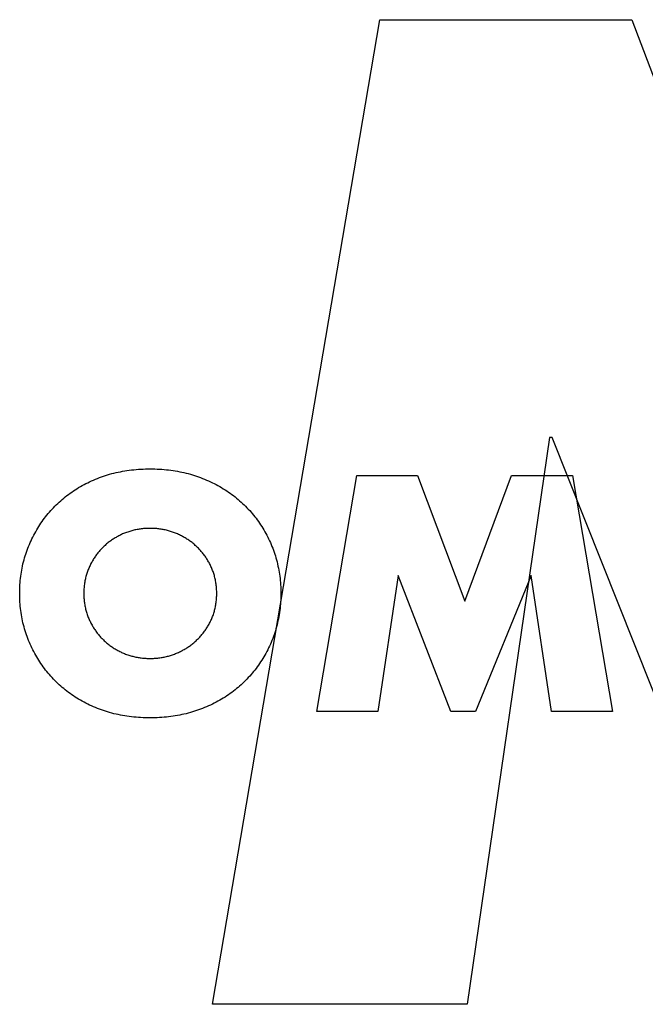
# Model space of a CAD drawing. Units: inches. Extents: x 0 to 10.9, y -0.1 to 8.5.
# Drawn here: x 6.7 to 6.7, y 0.5 to 0.5 of the extents above; entities that cross this region are included whole.
import ezdxf

# ---------------------------------------------------------------- set-up
doc = ezdxf.new("R2010")
doc.units = ezdxf.units.IN
doc.header["$MEASUREMENT"] = 0
doc.layers.add('BORDER_MELTRIC', color=179, linetype='Continuous')

# ---------------------------------------------------------------- blocks, each defined once
blk = doc.blocks.new('BLOCK_4')
at = {"layer": 'BORDER_MELTRIC'}
for p, q in [((597.01, 776.86), (597.61, 777.03)), ((597.61, 777.03), (598.22, 777.18)), ((598.22, 777.18), (598.83, 777.33)), ((598.83, 777.33), (599.44, 777.47)), ((599.44, 777.47), (600.06, 777.59)), ((600.06, 777.59), (600.68, 777.71)), ((600.68, 777.71), (601.31, 777.82)), ((601.31, 777.82), (601.94, 777.92)), ((601.94, 777.92), (602.58, 778.01)), ((602.58, 778.01), (603.22, 778.09)), ((603.22, 778.09), (603.87, 778.16)), ((603.87, 778.16), (604.52, 778.22)), ((604.52, 778.22), (605.18, 778.27)), ((605.18, 778.27), (605.84, 778.31)), ((605.84, 778.31), (606.51, 778.35)), ((606.51, 778.35), (607.18, 778.37)), ((607.18, 778.37), (607.86, 778.39)), ((607.86, 778.39), (608.54, 778.39)), ((608.54, 778.39), (609.21, 778.39)), ((609.21, 778.39), (609.88, 778.37)), ((609.88, 778.37), (610.55, 778.35)), ((610.55, 778.35), (611.21, 778.31)), ((611.21, 778.31), (611.86, 778.27)), ((611.86, 778.27), (612.51, 778.22)), ((612.51, 778.22), (613.16, 778.16)), ((613.16, 778.16), (613.81, 778.09)), ((613.81, 778.09), (614.44, 778.01)), ((614.44, 778.01), (615.08, 777.92)), ((615.08, 777.92), (615.71, 777.82)), ((615.71, 777.82), (616.34, 777.71)), ((616.34, 777.71), (616.96, 777.59)), ((616.96, 777.59), (617.57, 777.47)), ((617.57, 777.47), (618.19, 777.33)), ((618.19, 777.33), (618.8, 777.18)), ((618.8, 777.18), (619.4, 777.03)), ((619.4, 777.03), (620, 776.86)), ((589.7, 773.91), (590.23, 774.18)), ((590.23, 774.18), (590.76, 774.45)), ((590.76, 774.45), (591.3, 774.71)), ((591.3, 774.71), (591.84, 774.96)), ((591.84, 774.96), (592.4, 775.21)), ((592.4, 775.21), (592.95, 775.44)), ((592.95, 775.44), (593.52, 775.67)), ((593.52, 775.67), (594.09, 775.89)), ((594.09, 775.89), (594.66, 776.11)), ((594.66, 776.11), (595.24, 776.31)), ((595.24, 776.31), (595.83, 776.5)), ((595.83, 776.5), (596.42, 776.69)), ((596.42, 776.69), (597.01, 776.86)), ((620, 776.86), (620.6, 776.69)), ((620.6, 776.69), (621.19, 776.5)), ((621.19, 776.5), (621.78, 776.31)), ((621.78, 776.31), (622.36, 776.11)), ((622.36, 776.11), (622.94, 775.89)), ((622.94, 775.89), (623.51, 775.67)), ((623.51, 775.67), (624.08, 775.44)), ((624.08, 775.44), (624.64, 775.21)), ((624.64, 775.21), (625.2, 774.96)), ((625.2, 774.96), (625.75, 774.71)), ((625.75, 774.71), (626.29, 774.45)), ((626.29, 774.45), (626.82, 774.18)), ((626.82, 774.18), (627.35, 773.91)), ((656.04, 709.31), (667.45, 776.52)), ((667.45, 776.52), (684.74, 776.52)), ((684.74, 776.52), (698.2, 740.69)), ((698.2, 740.69), (711.57, 776.52)), ((711.57, 776.52), (728.87, 776.52)), ((728.87, 776.52), (740.27, 709.31)), ((585.28, 771.12), (585.74, 771.46)), ((585.74, 771.46), (586.21, 771.79)), ((586.21, 771.79), (586.69, 772.11)), ((586.69, 772.11), (587.18, 772.43)), ((587.18, 772.43), (587.67, 772.74)), ((587.67, 772.74), (588.17, 773.04)), ((588.17, 773.04), (588.67, 773.34)), ((588.67, 773.34), (589.18, 773.63)), ((589.18, 773.63), (589.7, 773.91)), ((627.35, 773.91), (627.87, 773.63)), ((627.87, 773.63), (628.39, 773.34)), ((628.39, 773.34), (628.9, 773.04)), ((628.9, 773.04), (629.4, 772.74)), ((629.4, 772.74), (629.9, 772.43)), ((629.9, 772.43), (630.38, 772.11)), ((630.38, 772.11), (630.87, 771.79)), ((630.87, 771.79), (631.34, 771.46)), ((631.34, 771.46), (631.81, 771.12)), ((582.21, 768.54), (582.63, 768.93)), ((582.63, 768.93), (583.05, 769.31)), ((583.05, 769.31), (583.48, 769.69)), ((583.48, 769.69), (583.92, 770.05)), ((583.92, 770.05), (584.37, 770.42)), ((584.37, 770.42), (584.82, 770.77)), ((584.82, 770.77), (585.28, 771.12)), ((631.81, 771.12), (632.27, 770.77)), ((632.27, 770.77), (632.73, 770.42)), ((632.73, 770.42), (633.18, 770.05)), ((633.18, 770.05), (633.62, 769.69)), ((633.62, 769.69), (634.05, 769.31)), ((634.05, 769.31), (634.48, 768.93)), ((634.48, 768.93), (634.91, 768.54)), ((579.48, 765.63), (579.85, 766.06)), ((579.85, 766.06), (580.22, 766.49)), ((580.22, 766.49), (580.6, 766.91)), ((580.6, 766.91), (580.99, 767.33)), ((580.99, 767.33), (581.39, 767.74)), ((581.39, 767.74), (581.8, 768.14)), ((581.8, 768.14), (582.21, 768.54)), ((634.91, 768.54), (635.32, 768.14)), ((635.32, 768.14), (635.73, 767.74)), ((635.73, 767.74), (636.13, 767.33)), ((636.13, 767.33), (636.52, 766.91)), ((636.52, 766.91), (636.91, 766.49)), ((636.91, 766.49), (637.29, 766.06)), ((637.29, 766.06), (637.66, 765.63)), ((577.43, 762.91), (577.75, 763.38)), ((577.75, 763.38), (578.08, 763.84)), ((578.08, 763.84), (578.42, 764.3)), ((578.42, 764.3), (578.77, 764.75)), ((578.77, 764.75), (579.12, 765.19)), ((579.12, 765.19), (579.48, 765.63)), ((637.66, 765.63), (638.02, 765.19)), ((638.02, 765.19), (638.38, 764.75)), ((638.38, 764.75), (638.72, 764.3)), ((638.72, 764.3), (639.06, 763.84)), ((639.06, 763.84), (639.4, 763.38)), ((639.4, 763.38), (639.72, 762.91)), ((575.65, 759.99), (575.93, 760.49)), ((575.93, 760.49), (576.21, 760.99)), ((576.21, 760.99), (576.5, 761.48)), ((576.5, 761.48), (576.81, 761.96)), ((576.81, 761.96), (577.11, 762.44)), ((577.11, 762.44), (577.43, 762.91)), ((601.56, 760.19), (601.27, 760.07)), ((601.85, 760.29), (601.56, 760.19)), ((602.14, 760.4), (601.85, 760.29)), ((602.43, 760.5), (602.14, 760.4)), ((602.72, 760.59), (602.43, 760.5)), ((603.01, 760.68), (602.72, 760.59)), ((603.31, 760.76), (603.01, 760.68)), ((603.6, 760.84), (603.31, 760.76)), ((603.9, 760.92), (603.6, 760.84)), ((604.2, 760.98), (603.9, 760.92)), ((604.5, 761.05), (604.2, 760.98)), ((604.8, 761.11), (604.5, 761.05)), ((605.11, 761.16), (604.8, 761.11)), ((605.41, 761.21), (605.11, 761.16)), ((605.72, 761.26), (605.41, 761.21)), ((606.03, 761.3), (605.72, 761.26)), ((606.34, 761.34), (606.03, 761.3)), ((606.65, 761.37), (606.34, 761.34)), ((606.96, 761.39), (606.65, 761.37)), ((607.27, 761.42), (606.96, 761.39)), ((607.59, 761.43), (607.27, 761.42)), ((607.9, 761.44), (607.59, 761.43)), ((608.22, 761.45), (607.9, 761.44)), ((608.54, 761.45), (608.22, 761.45)), ((608.86, 761.45), (608.54, 761.45)), ((609.17, 761.44), (608.86, 761.45)), ((609.49, 761.43), (609.17, 761.44)), ((609.8, 761.42), (609.49, 761.43)), ((610.12, 761.39), (609.8, 761.42)), ((610.43, 761.37), (610.12, 761.39)), ((610.74, 761.34), (610.43, 761.37)), ((611.05, 761.3), (610.74, 761.34)), ((611.35, 761.26), (611.05, 761.3)), ((611.66, 761.21), (611.35, 761.26)), ((611.97, 761.16), (611.66, 761.21)), ((612.27, 761.11), (611.97, 761.16)), ((612.57, 761.05), (612.27, 761.11)), ((612.87, 760.98), (612.57, 761.05)), ((613.17, 760.92), (612.87, 760.98)), ((613.47, 760.84), (613.17, 760.92)), ((613.77, 760.76), (613.47, 760.84)), ((614.06, 760.68), (613.77, 760.76)), ((614.35, 760.59), (614.06, 760.68)), ((614.65, 760.5), (614.35, 760.59)), ((614.94, 760.4), (614.65, 760.5)), ((615.23, 760.29), (614.94, 760.4)), ((615.51, 760.19), (615.23, 760.29)), ((615.8, 760.07), (615.51, 760.19)), ((639.72, 762.91), (640.04, 762.44)), ((640.04, 762.44), (640.35, 761.96)), ((640.35, 761.96), (640.65, 761.48)), ((640.65, 761.48), (640.95, 760.99)), ((640.95, 760.99), (641.23, 760.49)), ((641.23, 760.49), (641.51, 759.99)), ((574.13, 756.87), (574.37, 757.4)), ((574.37, 757.4), (574.61, 757.93)), ((574.61, 757.93), (574.86, 758.46)), ((574.86, 758.46), (575.11, 758.97)), ((575.11, 758.97), (575.38, 759.49)), ((575.38, 759.49), (575.65, 759.99)), ((596.6, 757.37), (596.37, 757.19)), ((596.84, 757.56), (596.6, 757.37)), ((597.07, 757.73), (596.84, 757.56)), ((597.31, 757.91), (597.07, 757.73)), ((597.56, 758.08), (597.31, 757.91)), ((597.8, 758.25), (597.56, 758.08)), ((598.05, 758.41), (597.8, 758.25)), ((598.3, 758.57), (598.05, 758.41)), ((598.56, 758.73), (598.3, 758.57)), ((598.82, 758.88), (598.56, 758.73)), ((599.08, 759.03), (598.82, 758.88)), ((599.34, 759.17), (599.08, 759.03)), ((599.61, 759.31), (599.34, 759.17)), ((599.88, 759.45), (599.61, 759.31)), ((600.15, 759.58), (599.88, 759.45)), ((600.43, 759.71), (600.15, 759.58)), ((600.71, 759.84), (600.43, 759.71)), ((600.99, 759.96), (600.71, 759.84)), ((601.27, 760.07), (600.99, 759.96)), ((616.09, 759.96), (615.8, 760.07)), ((616.37, 759.84), (616.09, 759.96)), ((616.65, 759.71), (616.37, 759.84)), ((616.92, 759.58), (616.65, 759.71)), ((617.2, 759.45), (616.92, 759.58)), ((617.47, 759.31), (617.2, 759.45)), ((617.73, 759.17), (617.47, 759.31)), ((618, 759.03), (617.73, 759.17)), ((618.26, 758.88), (618, 759.03)), ((618.52, 758.73), (618.26, 758.88)), ((618.78, 758.57), (618.52, 758.73)), ((619.03, 758.41), (618.78, 758.57)), ((619.28, 758.25), (619.03, 758.41)), ((619.53, 758.08), (619.28, 758.25)), ((619.78, 757.91), (619.53, 758.08)), ((620.02, 757.73), (619.78, 757.91)), ((620.26, 757.56), (620.02, 757.73)), ((620.5, 757.37), (620.26, 757.56)), ((620.73, 757.19), (620.5, 757.37)), ((641.51, 759.99), (641.78, 759.49)), ((641.78, 759.49), (642.05, 758.97)), ((642.05, 758.97), (642.31, 758.46)), ((642.31, 758.46), (642.56, 757.93)), ((642.56, 757.93), (642.8, 757.4)), ((642.8, 757.4), (643.03, 756.87)), ((573.1, 754.13), (573.29, 754.68)), ((573.29, 754.68), (573.48, 755.23)), ((573.48, 755.23), (573.69, 755.78)), ((573.69, 755.78), (573.91, 756.32)), ((573.91, 756.32), (574.13, 756.87)), ((593.84, 754.66), (593.65, 754.43)), ((594.03, 754.89), (593.84, 754.66)), ((594.23, 755.12), (594.03, 754.89)), ((594.42, 755.34), (594.23, 755.12)), ((594.63, 755.56), (594.42, 755.34)), ((594.83, 755.77), (594.63, 755.56)), ((595.04, 755.99), (594.83, 755.77)), ((595.26, 756.2), (595.04, 755.99)), ((595.47, 756.4), (595.26, 756.2)), ((595.69, 756.6), (595.47, 756.4)), ((595.92, 756.8), (595.69, 756.6)), ((596.14, 757), (595.92, 756.8)), ((596.37, 757.19), (596.14, 757)), ((620.96, 757), (620.73, 757.19)), ((621.19, 756.8), (620.96, 757)), ((621.42, 756.6), (621.19, 756.8)), ((621.64, 756.4), (621.42, 756.6)), ((621.86, 756.2), (621.64, 756.4)), ((622.08, 755.99), (621.86, 756.2)), ((622.29, 755.77), (622.08, 755.99)), ((622.5, 755.56), (622.29, 755.77)), ((622.71, 755.34), (622.5, 755.56)), ((622.91, 755.12), (622.71, 755.34)), ((623.11, 754.89), (622.91, 755.12)), ((623.3, 754.66), (623.11, 754.89)), ((623.49, 754.43), (623.3, 754.66)), ((643.03, 756.87), (643.26, 756.32)), ((643.26, 756.32), (643.47, 755.78)), ((643.47, 755.78), (643.68, 755.23)), ((643.68, 755.23), (643.88, 754.68)), ((643.88, 754.68), (644.06, 754.13)), ((572.31, 751.3), (572.45, 751.87)), ((572.45, 751.87), (572.6, 752.44)), ((572.6, 752.44), (572.76, 753.01)), ((572.76, 753.01), (572.92, 753.57)), ((572.92, 753.57), (573.1, 754.13)), ((591.98, 751.95), (591.83, 751.69)), ((592.13, 752.21), (591.98, 751.95)), ((592.29, 752.47), (592.13, 752.21)), ((592.44, 752.73), (592.29, 752.47)), ((592.6, 752.98), (592.44, 752.73)), ((592.77, 753.23), (592.6, 752.98)), ((592.94, 753.48), (592.77, 753.23)), ((593.11, 753.72), (592.94, 753.48)), ((593.29, 753.96), (593.11, 753.72)), ((593.47, 754.2), (593.29, 753.96)), ((593.65, 754.43), (593.47, 754.2)), ((623.68, 754.2), (623.49, 754.43)), ((623.86, 753.96), (623.68, 754.2)), ((624.04, 753.72), (623.86, 753.96)), ((624.21, 753.48), (624.04, 753.72)), ((624.38, 753.23), (624.21, 753.48)), ((624.55, 752.98), (624.38, 753.23)), ((624.71, 752.73), (624.55, 752.98)), ((624.87, 752.47), (624.71, 752.73)), ((625.03, 752.21), (624.87, 752.47)), ((625.18, 751.95), (625.03, 752.21)), ((625.33, 751.69), (625.18, 751.95)), ((644.06, 754.13), (644.24, 753.57)), ((644.24, 753.57), (644.41, 753.01)), ((644.41, 753.01), (644.57, 752.44)), ((644.57, 752.44), (644.71, 751.87)), ((644.71, 751.87), (644.85, 751.3)), ((571.76, 748.39), (571.85, 748.98)), ((571.85, 748.98), (571.95, 749.56)), ((571.95, 749.56), (572.06, 750.15)), ((572.06, 750.15), (572.18, 750.72)), ((572.18, 750.72), (572.31, 751.3)), ((590.69, 749.17), (590.59, 748.88)), ((590.8, 749.46), (590.69, 749.17)), ((590.91, 749.75), (590.8, 749.46)), ((591.03, 750.03), (590.91, 749.75)), ((591.16, 750.31), (591.03, 750.03)), ((591.28, 750.59), (591.16, 750.31)), ((591.42, 750.87), (591.28, 750.59)), ((591.55, 751.15), (591.42, 750.87)), ((591.69, 751.42), (591.55, 751.15)), ((591.83, 751.69), (591.69, 751.42)), ((625.47, 751.42), (625.33, 751.69)), ((625.61, 751.15), (625.47, 751.42)), ((625.75, 750.87), (625.61, 751.15)), ((625.88, 750.59), (625.75, 750.87)), ((626.01, 750.31), (625.88, 750.59)), ((626.13, 750.03), (626.01, 750.31)), ((626.25, 749.75), (626.13, 750.03)), ((626.36, 749.46), (626.25, 749.75)), ((626.47, 749.17), (626.36, 749.46)), ((626.57, 748.88), (626.47, 749.17)), ((644.85, 751.3), (644.98, 750.72)), ((644.98, 750.72), (645.1, 750.15)), ((645.1, 750.15), (645.21, 749.56)), ((645.21, 749.56), (645.31, 748.98)), ((645.31, 748.98), (645.41, 748.39)), ((571.49, 745.99), (571.54, 746.59)), ((571.54, 746.59), (571.6, 747.19)), ((571.6, 747.19), (571.68, 747.79)), ((571.68, 747.79), (571.76, 748.39)), ((589.9, 746.15), (589.85, 745.84)), ((589.96, 746.46), (589.9, 746.15)), ((590.02, 746.77), (589.96, 746.46)), ((590.08, 747.08), (590.02, 746.77)), ((590.16, 747.38), (590.08, 747.08)), ((590.23, 747.69), (590.16, 747.38)), ((590.31, 747.99), (590.23, 747.69)), ((590.4, 748.28), (590.31, 747.99)), ((590.49, 748.58), (590.4, 748.28)), ((590.59, 748.88), (590.49, 748.58)), ((626.67, 748.58), (626.57, 748.88)), ((626.76, 748.28), (626.67, 748.58)), ((626.85, 747.99), (626.76, 748.28)), ((626.93, 747.69), (626.85, 747.99)), ((627.01, 747.38), (626.93, 747.69)), ((627.08, 747.08), (627.01, 747.38)), ((627.14, 746.77), (627.08, 747.08)), ((627.2, 746.46), (627.14, 746.77)), ((627.26, 746.15), (627.2, 746.46)), ((627.31, 745.84), (627.26, 746.15)), ((645.41, 748.39), (645.49, 747.79)), ((645.49, 747.79), (645.56, 747.19)), ((645.56, 747.19), (645.62, 746.59)), ((645.62, 746.59), (645.67, 745.99)), ((679.22, 748), (673.42, 709.31)), ((694.28, 709.31), (679.22, 748)), ((717.1, 748), (701.23, 709.31)), ((722.89, 709.31), (717.1, 748)), ((571.37, 743.54), (571.39, 744.15)), ((571.37, 742.91), (571.37, 743.54)), ((571.39, 744.15), (571.41, 744.77)), ((571.41, 744.77), (571.45, 745.38)), ((571.45, 745.38), (571.49, 745.99)), ((589.65, 743.58), (589.64, 743.25)), ((589.66, 743.91), (589.65, 743.58)), ((589.68, 744.23), (589.66, 743.91)), ((589.71, 744.56), (589.68, 744.23)), ((589.74, 744.88), (589.71, 744.56)), ((589.77, 745.2), (589.74, 744.88)), ((589.81, 745.52), (589.77, 745.2)), ((589.85, 745.84), (589.81, 745.52)), ((627.35, 745.52), (627.31, 745.84)), ((627.39, 745.2), (627.35, 745.52)), ((627.43, 744.88), (627.39, 745.2)), ((627.46, 744.56), (627.43, 744.88)), ((627.48, 744.23), (627.46, 744.56)), ((627.5, 743.91), (627.48, 744.23)), ((627.51, 743.58), (627.5, 743.91)), ((627.52, 743.25), (627.51, 743.58)), ((645.67, 745.99), (645.72, 745.38)), ((645.72, 745.38), (645.75, 744.77)), ((645.75, 744.77), (645.77, 744.15)), ((645.77, 744.15), (645.79, 743.54)), ((645.79, 743.54), (645.79, 742.91)), ((571.37, 742.29), (571.37, 742.91)), ((571.39, 741.67), (571.37, 742.29)), ((571.41, 741.06), (571.39, 741.67)), ((571.45, 740.45), (571.41, 741.06)), ((589.64, 743.25), (589.64, 742.91)), ((589.64, 742.91), (589.64, 742.58)), ((589.64, 742.58), (589.65, 742.25)), ((589.65, 742.25), (589.66, 741.92)), ((589.66, 741.92), (589.68, 741.59)), ((589.68, 741.59), (589.71, 741.27)), ((589.71, 741.27), (589.74, 740.95)), ((589.74, 740.95), (589.77, 740.63)), ((589.77, 740.63), (589.81, 740.31)), ((627.35, 740.31), (627.39, 740.63)), ((627.39, 740.63), (627.43, 740.95)), ((627.43, 740.95), (627.46, 741.27)), ((627.46, 741.27), (627.48, 741.59)), ((627.48, 741.59), (627.5, 741.92)), ((627.5, 741.92), (627.51, 742.25)), ((627.51, 742.25), (627.52, 742.58)), ((627.52, 742.91), (627.52, 743.25)), ((627.52, 742.58), (627.52, 742.91)), ((645.75, 741.06), (645.72, 740.45)), ((645.77, 741.67), (645.75, 741.06)), ((645.79, 742.29), (645.77, 741.67)), ((645.79, 742.91), (645.79, 742.29)), ((571.49, 739.84), (571.45, 740.45)), ((571.54, 739.23), (571.49, 739.84)), ((571.6, 738.63), (571.54, 739.23)), ((571.68, 738.04), (571.6, 738.63)), ((571.76, 737.44), (571.68, 738.04)), ((589.81, 740.31), (589.85, 739.99)), ((589.85, 739.99), (589.9, 739.68)), ((589.9, 739.68), (589.96, 739.37)), ((589.96, 739.37), (590.02, 739.06)), ((590.02, 739.06), (590.08, 738.75)), ((590.08, 738.75), (590.16, 738.45)), ((590.16, 738.45), (590.23, 738.14)), ((590.23, 738.14), (590.31, 737.84)), ((590.31, 737.84), (590.4, 737.55)), ((626.76, 737.55), (626.85, 737.84)), ((626.85, 737.84), (626.93, 738.14)), ((626.93, 738.14), (627.01, 738.45)), ((627.01, 738.45), (627.08, 738.75)), ((627.08, 738.75), (627.14, 739.06)), ((627.14, 739.06), (627.2, 739.37)), ((627.2, 739.37), (627.26, 739.68)), ((627.26, 739.68), (627.31, 739.99)), ((627.31, 739.99), (627.35, 740.31)), ((645.49, 738.04), (645.41, 737.44)), ((645.56, 738.63), (645.49, 738.04)), ((645.62, 739.23), (645.56, 738.63)), ((645.67, 739.84), (645.62, 739.23)), ((645.72, 740.45), (645.67, 739.84)), ((571.85, 736.85), (571.76, 737.44)), ((571.95, 736.27), (571.85, 736.85)), ((572.06, 735.68), (571.95, 736.27)), ((572.18, 735.1), (572.06, 735.68)), ((572.31, 734.53), (572.18, 735.1)), ((590.4, 737.55), (590.49, 737.25)), ((590.49, 737.25), (590.59, 736.95)), ((590.59, 736.95), (590.69, 736.66)), ((590.69, 736.66), (590.8, 736.37)), ((590.8, 736.37), (590.91, 736.09)), ((590.91, 736.09), (591.03, 735.8)), ((591.03, 735.8), (591.16, 735.52)), ((591.16, 735.52), (591.28, 735.24)), ((591.28, 735.24), (591.42, 734.96)), ((591.42, 734.96), (591.55, 734.68)), ((625.61, 734.68), (625.75, 734.96)), ((625.75, 734.96), (625.88, 735.24)), ((625.88, 735.24), (626.01, 735.52)), ((626.01, 735.52), (626.13, 735.8)), ((626.13, 735.8), (626.25, 736.09)), ((626.25, 736.09), (626.36, 736.37)), ((626.36, 736.37), (626.47, 736.66)), ((626.47, 736.66), (626.57, 736.95)), ((626.57, 736.95), (626.67, 737.25)), ((626.67, 737.25), (626.76, 737.55)), ((644.98, 735.1), (644.85, 734.53)), ((645.1, 735.68), (644.98, 735.1)), ((645.21, 736.27), (645.1, 735.68)), ((645.31, 736.85), (645.21, 736.27)), ((645.41, 737.44), (645.31, 736.85)), ((572.45, 733.96), (572.31, 734.53)), ((572.6, 733.39), (572.45, 733.96)), ((572.76, 732.82), (572.6, 733.39)), ((572.92, 732.26), (572.76, 732.82)), ((573.1, 731.7), (572.92, 732.26)), ((591.55, 734.68), (591.69, 734.41)), ((591.69, 734.41), (591.83, 734.14)), ((591.83, 734.14), (591.98, 733.88)), ((591.98, 733.88), (592.13, 733.62)), ((592.13, 733.62), (592.29, 733.36)), ((592.29, 733.36), (592.44, 733.1)), ((592.44, 733.1), (592.6, 732.85)), ((592.6, 732.85), (592.77, 732.6)), ((592.77, 732.6), (592.94, 732.35)), ((592.94, 732.35), (593.11, 732.11)), ((593.11, 732.11), (593.29, 731.87)), ((623.86, 731.87), (624.04, 732.11)), ((624.04, 732.11), (624.21, 732.35)), ((624.21, 732.35), (624.38, 732.6)), ((624.38, 732.6), (624.55, 732.85)), ((624.55, 732.85), (624.71, 733.1)), ((624.71, 733.1), (624.87, 733.36)), ((624.87, 733.36), (625.03, 733.62)), ((625.03, 733.62), (625.18, 733.88)), ((625.18, 733.88), (625.33, 734.14)), ((625.33, 734.14), (625.47, 734.41)), ((625.47, 734.41), (625.61, 734.68)), ((644.24, 732.26), (644.06, 731.7)), ((644.41, 732.82), (644.24, 732.26)), ((644.57, 733.39), (644.41, 732.82)), ((644.71, 733.96), (644.57, 733.39)), ((644.85, 734.53), (644.71, 733.96)), ((573.29, 731.15), (573.1, 731.7)), ((573.48, 730.6), (573.29, 731.15)), ((573.69, 730.05), (573.48, 730.6)), ((573.91, 729.51), (573.69, 730.05)), ((574.13, 728.97), (573.91, 729.51)), ((593.29, 731.87), (593.47, 731.63)), ((593.47, 731.63), (593.65, 731.4)), ((593.65, 731.4), (593.84, 731.17)), ((593.84, 731.17), (594.03, 730.94)), ((594.03, 730.94), (594.23, 730.71)), ((594.23, 730.71), (594.42, 730.49)), ((594.42, 730.49), (594.63, 730.27)), ((594.63, 730.27), (594.83, 730.06)), ((594.83, 730.06), (595.04, 729.84)), ((595.04, 729.84), (595.26, 729.64)), ((595.26, 729.64), (595.47, 729.43)), ((595.47, 729.43), (595.69, 729.23)), ((621.42, 729.23), (621.64, 729.43)), ((621.64, 729.43), (621.86, 729.64)), ((621.86, 729.64), (622.08, 729.84)), ((622.08, 729.84), (622.29, 730.06)), ((622.29, 730.06), (622.5, 730.27)), ((622.5, 730.27), (622.71, 730.49)), ((622.71, 730.49), (622.91, 730.71)), ((622.91, 730.71), (623.11, 730.94)), ((623.11, 730.94), (623.3, 731.17)), ((623.3, 731.17), (623.49, 731.4)), ((623.49, 731.4), (623.68, 731.63)), ((623.68, 731.63), (623.86, 731.87)), ((643.26, 729.51), (643.03, 728.97)), ((643.47, 730.05), (643.26, 729.51)), ((643.68, 730.6), (643.47, 730.05)), ((643.88, 731.15), (643.68, 730.6)), ((644.06, 731.7), (643.88, 731.15)), ((574.37, 728.43), (574.13, 728.97)), ((574.61, 727.9), (574.37, 728.43)), ((574.86, 727.38), (574.61, 727.9)), ((575.11, 726.86), (574.86, 727.38)), ((575.38, 726.34), (575.11, 726.86)), ((595.69, 729.23), (595.92, 729.03)), ((595.92, 729.03), (596.14, 728.83)), ((596.14, 728.83), (596.37, 728.64)), ((596.37, 728.64), (596.6, 728.46)), ((596.6, 728.46), (596.84, 728.27)), ((596.84, 728.27), (597.07, 728.09)), ((597.07, 728.09), (597.31, 727.92)), ((597.31, 727.92), (597.56, 727.75)), ((597.56, 727.75), (597.8, 727.58)), ((597.8, 727.58), (598.05, 727.42)), ((598.05, 727.42), (598.3, 727.26)), ((598.3, 727.26), (598.56, 727.1)), ((598.56, 727.1), (598.82, 726.95)), ((598.82, 726.95), (599.08, 726.8)), ((599.08, 726.8), (599.34, 726.66)), ((599.34, 726.66), (599.61, 726.52)), ((599.61, 726.52), (599.88, 726.38)), ((617.2, 726.38), (617.47, 726.52)), ((617.47, 726.52), (617.73, 726.66)), ((617.73, 726.66), (618, 726.8)), ((618, 726.8), (618.26, 726.95)), ((618.26, 726.95), (618.52, 727.1)), ((618.52, 727.1), (618.78, 727.26)), ((618.78, 727.26), (619.03, 727.42)), ((619.03, 727.42), (619.28, 727.58)), ((619.28, 727.58), (619.53, 727.75)), ((619.53, 727.75), (619.78, 727.92)), ((619.78, 727.92), (620.02, 728.09)), ((620.02, 728.09), (620.26, 728.27)), ((620.26, 728.27), (620.5, 728.46)), ((620.5, 728.46), (620.73, 728.64)), ((620.73, 728.64), (620.96, 728.83)), ((620.96, 728.83), (621.19, 729.03)), ((621.19, 729.03), (621.42, 729.23)), ((642.05, 726.86), (641.78, 726.34)), ((642.31, 727.38), (642.05, 726.86)), ((642.56, 727.9), (642.31, 727.38)), ((642.8, 728.43), (642.56, 727.9)), ((643.03, 728.97), (642.8, 728.43)), ((575.65, 725.84), (575.38, 726.34)), ((575.93, 725.34), (575.65, 725.84)), ((576.21, 724.84), (575.93, 725.34)), ((576.5, 724.35), (576.21, 724.84)), ((576.81, 723.87), (576.5, 724.35)), ((577.11, 723.39), (576.81, 723.87)), ((599.88, 726.38), (600.15, 726.25)), ((600.15, 726.25), (600.43, 726.12)), ((600.43, 726.12), (600.71, 726)), ((600.71, 726), (600.99, 725.87)), ((600.99, 725.87), (601.27, 725.76)), ((601.27, 725.76), (601.56, 725.64)), ((601.56, 725.64), (601.85, 725.54)), ((601.85, 725.54), (602.14, 725.43)), ((602.14, 725.43), (602.43, 725.33)), ((602.43, 725.33), (602.72, 725.24)), ((602.72, 725.24), (603.01, 725.15)), ((603.01, 725.15), (603.31, 725.07)), ((603.31, 725.07), (603.6, 724.99)), ((603.6, 724.99), (603.9, 724.92)), ((603.9, 724.92), (604.2, 724.85)), ((604.2, 724.85), (604.5, 724.78)), ((604.5, 724.78), (604.8, 724.72)), ((604.8, 724.72), (605.11, 724.67)), ((605.11, 724.67), (605.41, 724.62)), ((605.41, 724.62), (605.72, 724.57)), ((605.72, 724.57), (606.03, 724.53)), ((606.03, 724.53), (606.34, 724.49)), ((606.34, 724.49), (606.65, 724.46)), ((606.65, 724.46), (606.96, 724.44)), ((606.96, 724.44), (607.27, 724.42)), ((607.27, 724.42), (607.59, 724.4)), ((607.59, 724.4), (607.9, 724.39)), ((607.9, 724.39), (608.22, 724.38)), ((608.22, 724.38), (608.54, 724.38)), ((608.54, 724.38), (608.86, 724.38)), ((608.86, 724.38), (609.17, 724.39)), ((609.17, 724.39), (609.49, 724.4)), ((609.49, 724.4), (609.8, 724.42)), ((609.8, 724.42), (610.12, 724.44)), ((610.12, 724.44), (610.43, 724.46)), ((610.43, 724.46), (610.74, 724.49)), ((610.74, 724.49), (611.05, 724.53)), ((611.05, 724.53), (611.35, 724.57)), ((611.35, 724.57), (611.66, 724.62)), ((611.66, 724.62), (611.97, 724.67)), ((611.97, 724.67), (612.27, 724.72)), ((612.27, 724.72), (612.57, 724.78)), ((612.57, 724.78), (612.87, 724.85)), ((612.87, 724.85), (613.17, 724.92)), ((613.17, 724.92), (613.47, 724.99)), ((613.47, 724.99), (613.77, 725.07)), ((613.77, 725.07), (614.06, 725.15)), ((614.06, 725.15), (614.35, 725.24)), ((614.35, 725.24), (614.65, 725.33)), ((614.65, 725.33), (614.94, 725.43)), ((614.94, 725.43), (615.23, 725.54)), ((615.23, 725.54), (615.51, 725.64)), ((615.51, 725.64), (615.8, 725.76)), ((615.8, 725.76), (616.09, 725.87)), ((616.09, 725.87), (616.37, 726)), ((616.37, 726), (616.65, 726.12)), ((616.65, 726.12), (616.92, 726.25)), ((616.92, 726.25), (617.2, 726.38)), ((640.35, 723.87), (640.04, 723.39)), ((640.65, 724.35), (640.35, 723.87)), ((640.95, 724.84), (640.65, 724.35)), ((641.23, 725.34), (640.95, 724.84)), ((641.51, 725.84), (641.23, 725.34)), ((641.78, 726.34), (641.51, 725.84)), ((577.43, 722.92), (577.11, 723.39)), ((577.75, 722.45), (577.43, 722.92)), ((578.08, 721.99), (577.75, 722.45)), ((578.42, 721.53), (578.08, 721.99)), ((578.77, 721.08), (578.42, 721.53)), ((579.12, 720.64), (578.77, 721.08)), ((638.38, 721.08), (638.02, 720.64)), ((638.72, 721.53), (638.38, 721.08)), ((639.06, 721.99), (638.72, 721.53)), ((639.4, 722.45), (639.06, 721.99)), ((639.72, 722.92), (639.4, 722.45)), ((640.04, 723.39), (639.72, 722.92)), ((579.48, 720.2), (579.12, 720.64)), ((579.85, 719.77), (579.48, 720.2)), ((580.22, 719.34), (579.85, 719.77)), ((580.6, 718.92), (580.22, 719.34)), ((580.99, 718.5), (580.6, 718.92)), ((581.39, 718.09), (580.99, 718.5)), ((581.8, 717.69), (581.39, 718.09)), ((635.73, 718.09), (635.32, 717.69)), ((636.13, 718.5), (635.73, 718.09)), ((636.52, 718.92), (636.13, 718.5)), ((636.91, 719.34), (636.52, 718.92)), ((637.29, 719.77), (636.91, 719.34)), ((637.66, 720.2), (637.29, 719.77)), ((638.02, 720.64), (637.66, 720.2)), ((582.21, 717.29), (581.8, 717.69)), ((582.63, 716.9), (582.21, 717.29)), ((583.05, 716.52), (582.63, 716.9)), ((583.48, 716.14), (583.05, 716.52)), ((583.92, 715.78), (583.48, 716.14)), ((584.37, 715.42), (583.92, 715.78)), ((584.82, 715.06), (584.37, 715.42)), ((632.73, 715.42), (632.27, 715.06)), ((633.18, 715.78), (632.73, 715.42)), ((633.62, 716.14), (633.18, 715.78)), ((634.05, 716.52), (633.62, 716.14)), ((634.48, 716.9), (634.05, 716.52)), ((634.91, 717.29), (634.48, 716.9)), ((635.32, 717.69), (634.91, 717.29)), ((585.28, 714.72), (584.82, 715.06)), ((585.74, 714.38), (585.28, 714.72)), ((586.21, 714.04), (585.74, 714.38)), ((586.69, 713.72), (586.21, 714.04)), ((587.18, 713.4), (586.69, 713.72)), ((587.67, 713.09), (587.18, 713.4)), ((588.17, 712.79), (587.67, 713.09)), ((588.67, 712.49), (588.17, 712.79)), ((589.18, 712.2), (588.67, 712.49)), ((628.39, 712.49), (627.87, 712.2)), ((628.9, 712.79), (628.39, 712.49)), ((629.4, 713.09), (628.9, 712.79)), ((629.9, 713.4), (629.4, 713.09)), ((630.38, 713.72), (629.9, 713.4)), ((630.87, 714.04), (630.38, 713.72)), ((631.34, 714.38), (630.87, 714.04)), ((631.81, 714.72), (631.34, 714.38)), ((632.27, 715.06), (631.81, 714.72)), ((589.7, 711.92), (589.18, 712.2)), ((590.23, 711.65), (589.7, 711.92)), ((590.76, 711.38), (590.23, 711.65)), ((591.3, 711.12), (590.76, 711.38)), ((591.84, 710.87), (591.3, 711.12)), ((592.4, 710.63), (591.84, 710.87)), ((592.95, 710.39), (592.4, 710.63)), ((593.52, 710.16), (592.95, 710.39)), ((594.09, 709.94), (593.52, 710.16)), ((594.66, 709.72), (594.09, 709.94)), ((595.24, 709.52), (594.66, 709.72)), ((622.36, 709.72), (621.78, 709.52)), ((622.94, 709.94), (622.36, 709.72)), ((623.51, 710.16), (622.94, 709.94)), ((624.08, 710.39), (623.51, 710.16)), ((624.64, 710.63), (624.08, 710.39)), ((625.2, 710.87), (624.64, 710.63)), ((625.75, 711.12), (625.2, 710.87)), ((626.29, 711.38), (625.75, 711.12)), ((626.82, 711.65), (626.29, 711.38)), ((627.35, 711.92), (626.82, 711.65)), ((627.87, 712.2), (627.35, 711.92)), ((595.83, 709.33), (595.24, 709.52)), ((596.42, 709.14), (595.83, 709.33)), ((597.01, 708.97), (596.42, 709.14)), ((597.61, 708.8), (597.01, 708.97)), ((598.22, 708.65), (597.61, 708.8)), ((598.83, 708.5), (598.22, 708.65)), ((599.44, 708.37), (598.83, 708.5)), ((600.06, 708.24), (599.44, 708.37)), ((600.68, 708.12), (600.06, 708.24)), ((601.31, 708.01), (600.68, 708.12)), ((601.94, 707.91), (601.31, 708.01)), ((602.58, 707.82), (601.94, 707.91)), ((603.22, 707.74), (602.58, 707.82)), ((603.87, 707.67), (603.22, 707.74)), ((604.52, 707.61), (603.87, 707.67)), ((605.18, 707.56), (604.52, 707.61)), ((605.84, 707.52), (605.18, 707.56)), ((606.51, 707.48), (605.84, 707.52)), ((607.18, 707.46), (606.51, 707.48)), ((607.86, 707.45), (607.18, 707.46)), ((608.54, 707.44), (607.86, 707.45)), ((609.21, 707.45), (608.54, 707.44)), ((609.88, 707.46), (609.21, 707.45)), ((610.55, 707.48), (609.88, 707.46)), ((611.21, 707.52), (610.55, 707.48)), ((611.86, 707.56), (611.21, 707.52)), ((612.51, 707.61), (611.86, 707.56)), ((613.16, 707.67), (612.51, 707.61)), ((613.81, 707.74), (613.16, 707.67)), ((614.44, 707.82), (613.81, 707.74)), ((615.08, 707.91), (614.44, 707.82)), ((615.71, 708.01), (615.08, 707.91)), ((616.34, 708.12), (615.71, 708.01)), ((616.96, 708.24), (616.34, 708.12)), ((617.57, 708.37), (616.96, 708.24)), ((618.19, 708.5), (617.57, 708.37)), ((618.8, 708.65), (618.19, 708.5)), ((619.4, 708.8), (618.8, 708.65)), ((620, 708.97), (619.4, 708.8)), ((620.6, 709.14), (620, 708.97)), ((621.19, 709.33), (620.6, 709.14)), ((621.78, 709.52), (621.19, 709.33)), ((673.42, 709.31), (656.04, 709.31)), ((701.23, 709.31), (694.28, 709.31)), ((740.27, 709.31), (722.89, 709.31))]:
    blk.add_line(p, q, dxfattribs=at)
blk = doc.blocks.new('BLOCK29')
at = {"layer": 'BORDER_MELTRIC'}
for p, q in [((727.97, 825.79), (773.7, 1095.18)), ((773.7, 1095.18), (842.67, 1095.18)), ((842.67, 1095.18), (897.31, 951.2)), ((820.15, 980.84), (797.64, 825.79)), ((820.86, 980.84), (820.15, 980.84)), ((882.66, 825.79), (820.86, 980.84)), ((797.64, 825.79), (727.97, 825.79))]:
    blk.add_line(p, q, dxfattribs=at)
blk = doc.blocks.new('MELTRIC_LOGO_2017')
at = {"color": 7, "linetype": 'Continuous'}
for name, p, xscale, yscale, zscale in [('BLOCK29', (-399.078, -709.312), 0.125, 0.125, 0.125), ('BLOCK_4', (-383.275, -681.223), 0.12005, 0.12005, 0.12005)]:
    blk.add_blockref(name, p, dxfattribs=dict(at, xscale=xscale, yscale=yscale, zscale=zscale))

msp = doc.modelspace()

# ---------------------------------------------------------------- block references
at = {"color": 7, "linetype": 'Continuous', "xscale": 0.001, "yscale": 0.001, "zscale": 0.001}
msp.add_blockref('MELTRIC_LOGO_2017', (7.034362, 1.080095), dxfattribs=at)

doc.saveas('drawing.dxf')
